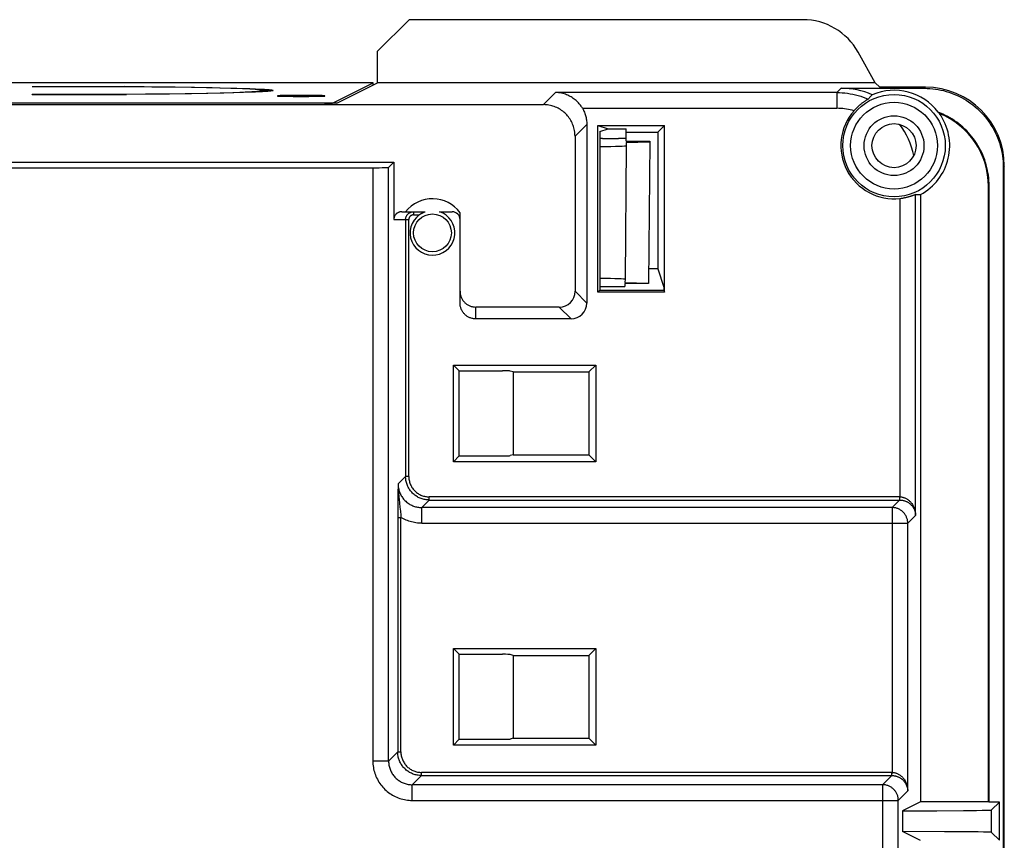
# Model space of a CAD drawing. Units: millimetres. Extents: x -107 to 107, y -147 to 147.
# Drawn here: x 74 to 105, y 121 to 147 of the extents above; entities that cross this region are included whole.
import ezdxf

# ---------------------------------------------------------------- set-up
doc = ezdxf.new("R2010")
doc.units = ezdxf.units.MM
doc.header["$LTSCALE"] = 16.335
doc.layers.add('IMPORT_IGES', color=7, linetype='CONTINUOUS')

msp = doc.modelspace()

# ---------------------------------------------------------------- linework, layer by layer
at = {"layer": 'IMPORT_IGES', "color": 7, "linetype": 'CONTINUOUS'}
for p, q in [((86.108, 147), (85.108, 146)), ((98.611, 147), (86.108, 147)), ((85.108, 144.991), (85.108, 146)), ((100.904, 144.991), (100.36, 145.971)), ((84.784, 144.997), (-84.718, 144.997)), ((74.146, 144.875), (74.146, 144.881)), ((74.146, 144.881), (77.143, 144.881)), ((74.146, 144.875), (77.063, 144.875)), ((78.342, 144.861), (77.063, 144.875)), ((77.143, 144.881), (77.143, 144.874)), ((77.143, 144.881), (77.94, 144.873)), ((77.94, 144.873), (78.684, 144.864)), ((79.301, 144.846), (78.342, 144.861)), ((78.684, 144.864), (79.202, 144.857)), ((79.202, 144.857), (79.681, 144.848)), ((79.857, 144.835), (79.301, 144.846)), ((79.681, 144.848), (80.118, 144.839)), ((80.107, 144.829), (79.857, 144.835)), ((80.446, 144.819), (80.107, 144.829)), ((80.118, 144.839), (80.51, 144.83)), ((80.225, 144.681), (80.548, 144.691)), ((80.645, 144.813), (80.446, 144.819)), ((80.51, 144.83), (80.854, 144.82)), ((80.548, 144.691), (80.737, 144.697)), ((80.824, 144.806), (80.645, 144.813)), ((80.737, 144.697), (80.905, 144.704)), ((80.854, 144.82), (81.055, 144.812)), ((81.055, 144.694), (80.854, 144.687)), ((80.905, 144.704), (81.051, 144.711)), ((81.055, 144.812), (81.234, 144.805)), ((81.233, 144.702), (81.055, 144.694)), ((81.388, 144.709), (81.233, 144.702)), ((81.457, 144.713), (81.388, 144.709)), ((81.434, 144.748), (81.428, 144.711)), ((81.434, 144.759), (81.793, 144.759)), ((81.434, 144.748), (81.793, 144.748)), ((83.678, 144.348), (84.968, 144.993)), ((83.812, 144.344), (85.108, 144.991)), ((84.846, 144.997), (84.784, 144.997)), ((84.886, 144.996), (84.846, 144.997)), ((84.968, 144.993), (84.968, 144.993)), ((84.969, 144.922), (84.968, 144.993)), ((100.904, 144.991), (85.108, 144.991)), ((99.821, 144.821), (102.465, 144.821)), ((101.047, 144.856), (100.904, 144.991)), ((102.5, 144.856), (101.047, 144.856)), ((74.146, 144.626), (74.146, 144.632)), ((74.146, 144.632), (77.063, 144.632)), ((74.146, 144.626), (77.143, 144.626)), ((77.063, 144.632), (77.062, 144.626)), ((77.063, 144.632), (77.992, 144.641)), ((77.746, 144.631), (77.143, 144.626)), ((78.504, 144.64), (77.746, 144.631)), ((77.992, 144.641), (78.997, 144.655)), ((79.202, 144.65), (78.504, 144.64)), ((78.997, 144.655), (79.725, 144.669)), ((79.681, 144.658), (79.202, 144.65)), ((80.118, 144.667), (79.681, 144.658)), ((79.725, 144.669), (80.225, 144.681)), ((80.51, 144.677), (80.118, 144.667)), ((80.854, 144.687), (80.51, 144.677)), ((81.93, 144.583), (81.93, 144.575)), ((82.932, 144.592), (82.429, 144.592)), ((82.429, 144.566), (82.932, 144.566)), ((83.43, 144.575), (83.43, 144.583)), ((100.648, 144.458), (100.63, 144.447)), ((100.672, 144.473), (100.648, 144.458)), ((-90.375, 144.302), (90.375, 144.302)), ((83.812, 144.344), (-83.812, 144.344)), ((102.91, 144.054), (102.901, 144.062)), ((102.919, 144.045), (102.91, 144.054)), ((102.928, 144.036), (102.919, 144.045)), ((91.75, 143.677), (91.75, 138)), ((92.095, 138.345), (92.095, 143.645)), ((92.095, 143.645), (94.218, 143.645)), ((92.095, 143.645), (92.422, 143.536)), ((92.16, 143.449), (92.422, 143.536)), ((92.16, 143.449), (92.16, 138.41)), ((92.422, 143.536), (93, 143.536)), ((93, 143.139), (93, 143.536)), ((94.218, 143.645), (94, 143.427)), ((94.218, 138.345), (94.218, 143.645)), ((91.375, 143.302), (91.375, 138.375)), ((92.25, 143.231), (92.75, 143.231)), ((93, 143.427), (94, 143.427)), ((93, 143.139), (93.75, 143.139)), ((93, 143.095), (93.75, 143.126)), ((93.75, 143.126), (93.711, 138.63)), ((93.75, 143.139), (93.75, 143.126)), ((94, 143.427), (94, 139.093)), ((93, 142.999), (92.963, 138.756)), ((93, 143.095), (93, 142.999)), ((-85.625, 142.475), (85.625, 142.475)), ((-85.011, 142.3), (85.036, 142.301)), ((85.036, 142.301), (85.16, 142.301)), ((85.16, 142.301), (85.25, 142.302)), ((85.25, 142.302), (85.309, 142.303)), ((85.309, 142.303), (85.36, 142.304)), ((85.36, 142.304), (85.389, 142.305)), ((85.389, 142.305), (85.413, 142.306)), ((85.459, 142.309), (85.625, 142.475)), ((85.625, 142.475), (85.625, 140.652)), ((104.965, 142.321), (104.965, 5)), ((105, 108.407), (105, 142.356)), ((104.5, 122.166), (104.5, 141.706)), ((104.517, 122.158), (104.517, 141.724)), ((102.14, 141.437), (102.15, 141.441)), ((102.339, 141.445), (102.339, 122.166)), ((85.875, 140.902), (86.617, 140.902)), ((86.588, 140.891), (86.599, 140.895)), ((86.612, 140.9), (86.616, 140.902)), ((87.077, 140.902), (87.475, 140.902)), ((87.725, 138), (87.725, 140.871)), ((94, 139.093), (93.715, 139.093)), ((94, 139.093), (94.196, 138.503)), ((92.963, 138.756), (92.961, 138.66)), ((92.16, 138.527), (92.18, 138.526)), ((92.18, 138.526), (92.242, 138.526)), ((92.242, 138.526), (92.725, 138.526)), ((92.725, 138.526), (92.789, 138.526)), ((92.789, 138.526), (92.848, 138.527)), ((92.848, 138.527), (92.886, 138.527)), ((92.886, 138.527), (92.907, 138.528)), ((92.907, 138.528), (92.925, 138.528)), ((92.961, 138.618), (92.959, 138.53)), ((92.961, 138.66), (93.711, 138.63)), ((93.711, 138.618), (92.961, 138.618)), ((93.711, 138.63), (93.711, 138.618)), ((94.196, 138.503), (94.196, 138.41)), ((92.16, 138.41), (92.095, 138.345)), ((94.218, 138.345), (92.095, 138.345)), ((92.16, 138.41), (94.196, 138.41)), ((94.196, 138.41), (94.218, 138.345)), ((90.875, 137.875), (88.225, 137.875)), ((91.25, 137.5), (88.225, 137.5)), ((87.515, 132.965), (87.515, 136.035)), ((87.515, 136.035), (92.035, 136.035)), ((87.701, 135.849), (87.515, 136.035)), ((92.035, 136.035), (91.815, 135.815)), ((92.035, 136.035), (92.035, 132.965)), ((87.701, 133.151), (87.701, 135.849)), ((87.701, 135.849), (89.072, 135.849)), ((89.415, 135.815), (89.321, 135.843)), ((89.415, 135.815), (89.415, 133.185)), ((89.415, 135.815), (91.815, 135.815)), ((91.815, 135.815), (91.815, 133.185)), ((87.515, 132.965), (87.701, 133.151)), ((87.701, 133.151), (89.072, 133.151)), ((89.415, 133.185), (89.321, 133.157)), ((89.415, 133.185), (91.815, 133.185)), ((92.035, 132.965), (91.815, 133.185)), ((92.035, 132.965), (87.515, 132.965)), ((85.76, 132.26), (85.755, 131.949)), ((85.755, 131.949), (85.752, 131.671)), ((85.752, 131.671), (85.75, 131.422)), ((85.75, 131.422), (85.75, 131.198)), ((87.515, 123.965), (87.515, 127.035)), ((87.515, 127.035), (92.035, 127.035)), ((87.701, 126.849), (87.515, 127.035)), ((92.035, 127.035), (91.815, 126.815)), ((92.035, 127.035), (92.035, 123.965)), ((87.701, 124.151), (87.701, 126.849)), ((87.701, 126.849), (89.072, 126.849)), ((89.415, 126.815), (89.321, 126.843)), ((89.415, 126.815), (89.415, 124.185)), ((89.415, 126.815), (91.815, 126.815)), ((91.815, 126.815), (91.815, 124.185)), ((87.515, 123.965), (87.701, 124.151)), ((87.701, 124.151), (89.072, 124.151)), ((89.415, 124.185), (89.321, 124.157)), ((89.415, 124.185), (91.815, 124.185)), ((92.035, 123.965), (91.815, 124.185)), ((92.035, 123.965), (87.515, 123.965)), ((102.339, 122.166), (101.767, 121.881)), ((101.767, 121.881), (102.856, 121.883)), ((101.767, 121.881), (101.767, 121.219)), ((104.5, 122.166), (102.339, 122.166)), ((102.856, 121.883), (103.703, 121.888)), ((103.703, 121.888), (104.118, 121.892)), ((104.118, 121.892), (104.301, 121.895)), ((104.301, 121.895), (104.411, 121.898)), ((104.411, 121.898), (104.471, 121.899)), ((104.471, 121.899), (104.519, 121.901)), ((104.517, 122.158), (104.5, 122.166)), ((104.848, 122.158), (104.517, 122.158)), ((104.597, 121.906), (104.848, 122.158)), ((104.848, 120.942), (104.848, 122.158)), ((103.105, 121.216), (101.767, 121.219)), ((102.339, 120.934), (101.767, 121.219)), ((103.831, 121.211), (103.105, 121.216)), ((104.166, 121.207), (103.831, 121.211)), ((104.34, 121.204), (104.166, 121.207)), ((104.442, 121.202), (104.34, 121.204)), ((104.848, 120.942), (104.597, 121.194))]:
    msp.add_line(p, q, dxfattribs=at)
at = {"layer": 'IMPORT_IGES', "color": 253, "linetype": 'CONTINUOUS'}
for p, q in [((99.686, 144.686), (99.821, 144.821)), ((102.465, 144.821), (102.5, 144.856)), ((82.429, 144.592), (82.431, 144.566)), ((82.93, 144.566), (82.932, 144.592)), ((90.375, 144.302), (90.759, 144.686)), ((99.686, 144.686), (90.759, 144.686)), ((99.686, 144.686), (99.686, 144.186)), ((83.678, 144.348), (83.678, 144.344)), ((91.611, 144.186), (99.686, 144.186)), ((91.75, 143.677), (91.375, 143.302)), ((84.959, 142.3), (84.959, 123.459)), ((85.459, 123.459), (85.459, 142.309)), ((105, 142.356), (104.965, 142.321)), ((104.517, 141.724), (104.5, 141.706)), ((101.686, 141.324), (101.686, 131.848)), ((102.186, 131.259), (102.186, 141.455)), ((85.625, 140.652), (86.098, 140.652)), ((85.998, 140.652), (85.998, 132.498)), ((86.098, 132.498), (86.098, 140.652)), ((86.248, 140.902), (86.248, 140.802)), ((86.248, 140.802), (86.43, 140.802)), ((91.375, 138.375), (91.75, 138)), ((88.225, 137.5), (88.225, 137.875)), ((91.25, 137.5), (90.875, 137.875)), ((85.76, 132.26), (85.998, 132.498)), ((86.098, 132.498), (85.998, 132.498)), ((85.79, 131.773), (85.818, 131.522)), ((86.748, 131.748), (86.51, 131.51)), ((86.748, 131.748), (86.748, 131.848)), ((101.675, 131.848), (86.748, 131.848)), ((86.748, 131.748), (101.675, 131.748)), ((101.437, 131.51), (101.675, 131.748)), ((101.675, 131.848), (101.675, 131.748)), ((101.675, 131.848), (101.686, 131.848)), ((101.684, 131.748), (101.675, 131.748)), ((101.684, 131.748), (101.686, 131.848)), ((86.51, 131.01), (86.51, 131.51)), ((101.437, 131.51), (86.51, 131.51)), ((101.437, 131.51), (101.437, 123.099)), ((102.186, 131.259), (101.937, 131.01)), ((85.75, 131.198), (85.75, 123.749)), ((85.75, 131.198), (85.849, 131.198)), ((85.849, 123.749), (85.849, 131.198)), ((86.51, 131.01), (101.937, 131.01)), ((101.937, 122.51), (101.937, 131.01)), ((85.459, 123.459), (84.959, 123.459)), ((85.459, 123.459), (85.75, 123.749)), ((85.75, 123.749), (85.849, 123.749)), ((86.499, 123), (86.209, 122.709)), ((86.499, 123), (86.499, 123.099)), ((101.427, 123.099), (86.499, 123.099)), ((86.499, 123), (101.427, 123)), ((101.136, 122.709), (101.427, 123)), ((101.427, 123), (101.427, 123.099)), ((101.427, 123.099), (101.437, 123.099)), ((101.435, 122.999), (101.427, 123)), ((101.435, 122.999), (101.437, 123.099)), ((86.209, 122.209), (86.209, 122.709)), ((101.136, 122.709), (86.209, 122.709)), ((101.136, 122.709), (101.136, 96.027)), ((101.937, 122.51), (101.636, 122.209)), ((86.209, 122.209), (101.636, 122.209)), ((101.636, 96.035), (101.636, 122.209)), ((104.597, 121.194), (104.597, 121.906))]:
    msp.add_line(p, q, dxfattribs=at)
at = {"layer": 'IMPORT_IGES', "color": 7, "linetype": 'CONTINUOUS'}
for points in [[(81.434, 144.759), (81.422, 144.763), (81.404, 144.767), (81.381, 144.77), (81.351, 144.774), (81.315, 144.778), (81.274, 144.781), (81.227, 144.785), (81.174, 144.789), (81.115, 144.792), (81.051, 144.796), (80.981, 144.799), (80.824, 144.806)], [(81.051, 144.711), (81.115, 144.715), (81.174, 144.718), (81.227, 144.722), (81.274, 144.726), (81.315, 144.729), (81.351, 144.733), (81.381, 144.737), (81.404, 144.74), (81.422, 144.744), (81.434, 144.748)], [(81.234, 144.805), (81.388, 144.798), (81.457, 144.794), (81.519, 144.79), (81.575, 144.786), (81.625, 144.783), (81.669, 144.779), (81.706, 144.775), (81.738, 144.771), (81.762, 144.767), (81.781, 144.763), (81.793, 144.759)], [(81.793, 144.748), (81.781, 144.744), (81.762, 144.74), (81.738, 144.736), (81.706, 144.732), (81.669, 144.728), (81.625, 144.724), (81.575, 144.72), (81.519, 144.717), (81.457, 144.713)], [(84.92, 144.995), (84.909, 144.996), (84.886, 144.996)], [(84.968, 144.993), (84.968, 144.993), (84.967, 144.993), (84.965, 144.994), (84.961, 144.994), (84.957, 144.994), (84.952, 144.994), (84.945, 144.995), (84.938, 144.995), (84.92, 144.995)], [(102.465, 144.821), (102.553, 144.82), (102.64, 144.815), (102.727, 144.807), (102.813, 144.797), (102.9, 144.783), (102.985, 144.766), (103.07, 144.747), (103.154, 144.724), (103.238, 144.699), (103.32, 144.67), (103.402, 144.639), (103.482, 144.605), (103.561, 144.568), (103.639, 144.528), (103.716, 144.486), (103.791, 144.441), (103.864, 144.393), (103.936, 144.343), (104.005, 144.291), (104.073, 144.236), (104.139, 144.178), (104.203, 144.119), (104.265, 144.057), (104.324, 143.993), (104.381, 143.927), (104.436, 143.859), (104.488, 143.79), (104.538, 143.718), (104.586, 143.645), (104.631, 143.57), (104.673, 143.494), (104.713, 143.416), (104.749, 143.337), (104.783, 143.257), (104.815, 143.176), (104.843, 143.094), (104.868, 143.01), (104.891, 142.926), (104.91, 142.841), (104.927, 142.756), (104.941, 142.669), (104.951, 142.583), (104.959, 142.496), (104.964, 142.409), (104.965, 142.321)], [(91.611, 144.186), (91.597, 144.209), (91.582, 144.233), (91.565, 144.257), (91.547, 144.282), (91.527, 144.307), (91.506, 144.332), (91.484, 144.358), (91.46, 144.383), (91.435, 144.408), (91.408, 144.432), (91.38, 144.456), (91.35, 144.48), (91.32, 144.502), (91.287, 144.524), (91.254, 144.545), (91.219, 144.565), (91.183, 144.584), (91.146, 144.601), (91.107, 144.617), (91.068, 144.632), (91.027, 144.645), (90.985, 144.656), (90.942, 144.666), (90.897, 144.674), (90.852, 144.68), (90.806, 144.684), (90.759, 144.686)], [(100.63, 144.447), (100.619, 144.44), (100.608, 144.433), (100.595, 144.425), (100.582, 144.416), (100.567, 144.407), (100.552, 144.396), (100.536, 144.385), (100.519, 144.373), (100.501, 144.36), (100.483, 144.346), (100.465, 144.332), (100.446, 144.317), (100.427, 144.301), (100.408, 144.285), (100.388, 144.268), (100.368, 144.25), (100.348, 144.231), (100.328, 144.212), (100.308, 144.193), (100.288, 144.173), (100.269, 144.152), (100.25, 144.131), (100.231, 144.11)], [(100.681, 144.479), (100.681, 144.478), (100.679, 144.477), (100.676, 144.475), (100.672, 144.473)], [(100.81, 144.617), (100.795, 144.603), (100.78, 144.588), (100.765, 144.573), (100.751, 144.558), (100.737, 144.542), (100.722, 144.527), (100.709, 144.511), (100.695, 144.495), (100.681, 144.479)], [(91.375, 143.302), (91.374, 143.346), (91.371, 143.389), (91.366, 143.433), (91.36, 143.476), (91.351, 143.519), (91.341, 143.561), (91.328, 143.603), (91.314, 143.644), (91.299, 143.685), (91.281, 143.725), (91.262, 143.764), (91.241, 143.802), (91.218, 143.839), (91.194, 143.876), (91.168, 143.911), (91.141, 143.945), (91.112, 143.977), (91.082, 144.009), (91.05, 144.039), (91.018, 144.068), (90.984, 144.095), (90.949, 144.121), (90.912, 144.145), (90.875, 144.168), (90.837, 144.189), (90.798, 144.208), (90.758, 144.226), (90.717, 144.241), (90.676, 144.255), (90.634, 144.268), (90.592, 144.278), (90.549, 144.287), (90.506, 144.293), (90.462, 144.298), (90.419, 144.301), (90.375, 144.302)], [(91.611, 144.186), (91.629, 144.155), (91.645, 144.123), (91.66, 144.091), (91.674, 144.059), (91.687, 144.025), (91.699, 143.992), (91.71, 143.958), (91.719, 143.924), (91.727, 143.889), (91.734, 143.854), (91.74, 143.819), (91.744, 143.784), (91.747, 143.748), (91.749, 143.713), (91.75, 143.677)], [(104.517, 141.724), (104.516, 141.808), (104.512, 141.892), (104.505, 141.975), (104.495, 142.059), (104.482, 142.142), (104.467, 142.225), (104.449, 142.306), (104.428, 142.388), (104.404, 142.468), (104.378, 142.548), (104.349, 142.627), (104.317, 142.705), (104.283, 142.781), (104.246, 142.857), (104.207, 142.931), (104.165, 143.004), (104.121, 143.076), (104.074, 143.145), (104.025, 143.214), (103.974, 143.28), (103.92, 143.345), (103.865, 143.408), (103.807, 143.469), (103.748, 143.528), (103.686, 143.585), (103.623, 143.64), (103.557, 143.693), (103.49, 143.744), (103.422, 143.792), (103.351, 143.838), (103.279, 143.882), (103.206, 143.923), (103.132, 143.962), (103.056, 143.998), (102.979, 144.031), (102.901, 144.062)], [(102.941, 144.022), (102.937, 144.027), (102.928, 144.036)], [(85.413, 142.306), (85.423, 142.306), (85.432, 142.306), (85.44, 142.307), (85.446, 142.307), (85.451, 142.308), (85.455, 142.308), (85.458, 142.309), (85.459, 142.309)], [(101.686, 141.324), (101.709, 141.327), (101.732, 141.33), (101.756, 141.333), (101.779, 141.337), (101.802, 141.341), (101.825, 141.345), (101.848, 141.35), (101.87, 141.355), (101.892, 141.36), (101.914, 141.365), (101.935, 141.37), (101.955, 141.376), (101.975, 141.381), (101.994, 141.387), (102.013, 141.393), (102.03, 141.398), (102.047, 141.404), (102.063, 141.409), (102.079, 141.415), (102.093, 141.42), (102.106, 141.424), (102.119, 141.429), (102.14, 141.437)], [(102.15, 141.441), (102.171, 141.45), (102.176, 141.452), (102.18, 141.453), (102.183, 141.454), (102.185, 141.455), (102.186, 141.455)], [(102.186, 141.455), (102.203, 141.453), (102.22, 141.452), (102.237, 141.451), (102.254, 141.449), (102.271, 141.448), (102.288, 141.447), (102.305, 141.446), (102.322, 141.446), (102.339, 141.445)], [(85.875, 140.902), (85.86, 140.902), (85.846, 140.901), (85.831, 140.899), (85.817, 140.896), (85.803, 140.892), (85.789, 140.887), (85.776, 140.882), (85.762, 140.876), (85.75, 140.869), (85.737, 140.861), (85.725, 140.853), (85.714, 140.844), (85.703, 140.834), (85.693, 140.824), (85.683, 140.813), (85.674, 140.802), (85.666, 140.79), (85.658, 140.777), (85.651, 140.765), (85.645, 140.751), (85.64, 140.738), (85.635, 140.724), (85.631, 140.71), (85.628, 140.696), (85.626, 140.681), (85.625, 140.667), (85.625, 140.652)], [(85.998, 140.652), (85.999, 140.667), (86, 140.681), (86.002, 140.696), (86.005, 140.71), (86.009, 140.724), (86.013, 140.738), (86.019, 140.751), (86.025, 140.765), (86.032, 140.777), (86.039, 140.79), (86.048, 140.802), (86.057, 140.813), (86.066, 140.824), (86.077, 140.834), (86.088, 140.844), (86.099, 140.853), (86.111, 140.861), (86.123, 140.869), (86.136, 140.876), (86.149, 140.882), (86.163, 140.887), (86.177, 140.892), (86.191, 140.896), (86.205, 140.899), (86.219, 140.901), (86.234, 140.902), (86.248, 140.902)], [(86.43, 140.802), (86.44, 140.809), (86.448, 140.815), (86.457, 140.821), (86.465, 140.826), (86.473, 140.832), (86.481, 140.836), (86.489, 140.841), (86.496, 140.845), (86.503, 140.849), (86.51, 140.853), (86.517, 140.857), (86.523, 140.86), (86.529, 140.864), (86.535, 140.867), (86.541, 140.869), (86.546, 140.872), (86.552, 140.875), (86.557, 140.877), (86.562, 140.879), (86.567, 140.881), (86.571, 140.884), (86.576, 140.885)], [(86.576, 140.885), (86.584, 140.889), (86.588, 140.891)], [(86.599, 140.895), (86.605, 140.897), (86.608, 140.898), (86.612, 140.9)], [(86.616, 140.902), (86.617, 140.902), (86.617, 140.902), (86.617, 140.902)], [(92.925, 138.528), (92.933, 138.528), (92.94, 138.529), (92.946, 138.529), (92.95, 138.529), (92.954, 138.529), (92.957, 138.53), (92.958, 138.53), (92.959, 138.53)], [(87.725, 138.375), (87.726, 138.351), (87.728, 138.328), (87.73, 138.304), (87.734, 138.281), (87.739, 138.257), (87.746, 138.234), (87.753, 138.212), (87.761, 138.189), (87.771, 138.168), (87.781, 138.146), (87.792, 138.125), (87.805, 138.105), (87.818, 138.085), (87.832, 138.066), (87.847, 138.048), (87.863, 138.03), (87.88, 138.013), (87.898, 137.997), (87.916, 137.982), (87.935, 137.968), (87.955, 137.955), (87.975, 137.942), (87.996, 137.931), (88.017, 137.921), (88.039, 137.911), (88.062, 137.903), (88.084, 137.896), (88.107, 137.889), (88.131, 137.884), (88.154, 137.88), (88.178, 137.878), (88.201, 137.876), (88.225, 137.875)], [(88.225, 137.5), (88.201, 137.501), (88.178, 137.502), (88.154, 137.505), (88.131, 137.509), (88.107, 137.514), (88.084, 137.52), (88.062, 137.528), (88.039, 137.536), (88.017, 137.545), (87.996, 137.556), (87.975, 137.567), (87.955, 137.579), (87.935, 137.593), (87.916, 137.607), (87.898, 137.622), (87.88, 137.638), (87.863, 137.655), (87.847, 137.673), (87.832, 137.691), (87.818, 137.71), (87.805, 137.73), (87.792, 137.75), (87.781, 137.771), (87.771, 137.792), (87.761, 137.814), (87.753, 137.836), (87.746, 137.859), (87.739, 137.882), (87.734, 137.905), (87.73, 137.929), (87.728, 137.952), (87.726, 137.976), (87.725, 138)], [(104.519, 121.901), (104.539, 121.902), (104.556, 121.902), (104.57, 121.903), (104.581, 121.904), (104.589, 121.905), (104.594, 121.906), (104.597, 121.906)], [(104.597, 121.194), (104.594, 121.194), (104.589, 121.195), (104.581, 121.196), (104.57, 121.197), (104.556, 121.198), (104.539, 121.198), (104.519, 121.199), (104.496, 121.2), (104.442, 121.202)]]:
    msp.add_lwpolyline(points, dxfattribs=at)
at = {"layer": 'IMPORT_IGES', "color": 253, "linetype": 'CONTINUOUS'}
for points in [[(99.686, 144.686), (99.771, 144.684), (99.857, 144.68), (99.942, 144.673), (100.026, 144.662), (100.111, 144.649), (100.194, 144.633), (100.278, 144.615), (100.36, 144.593), (100.442, 144.569), (100.523, 144.541), (100.603, 144.512), (100.681, 144.479)], [(100.231, 144.11), (100.172, 144.126), (100.112, 144.14), (100.052, 144.152), (99.991, 144.162), (99.931, 144.171), (99.87, 144.177), (99.809, 144.182), (99.747, 144.185), (99.686, 144.186)], [(86.248, 140.802), (86.238, 140.802), (86.229, 140.801), (86.219, 140.799), (86.209, 140.797), (86.2, 140.794), (86.191, 140.791), (86.182, 140.787), (86.173, 140.782), (86.165, 140.777), (86.157, 140.771), (86.149, 140.765), (86.142, 140.758), (86.135, 140.751), (86.129, 140.744), (86.124, 140.736), (86.118, 140.727), (86.114, 140.719), (86.11, 140.71), (86.106, 140.701), (86.103, 140.691), (86.101, 140.682), (86.1, 140.672), (86.099, 140.662), (86.098, 140.652)], [(85.76, 132.26), (85.76, 132.191), (85.762, 132.125), (85.764, 132.062), (85.768, 132), (85.773, 131.941), (85.778, 131.883), (85.784, 131.827), (85.79, 131.773)], [(85.76, 132.26), (85.761, 132.227), (85.763, 132.194), (85.766, 132.162), (85.771, 132.129), (85.778, 132.097), (85.785, 132.066), (85.794, 132.034), (85.805, 132.003), (85.817, 131.973), (85.83, 131.943), (85.844, 131.913), (85.86, 131.885), (85.877, 131.857), (85.895, 131.829), (85.915, 131.803), (85.935, 131.778), (85.957, 131.753), (85.979, 131.729), (86.003, 131.707), (86.028, 131.685), (86.053, 131.665), (86.079, 131.645), (86.107, 131.627), (86.135, 131.61), (86.163, 131.594), (86.193, 131.58), (86.223, 131.567), (86.253, 131.555), (86.284, 131.544), (86.316, 131.535), (86.347, 131.528), (86.379, 131.521), (86.412, 131.516), (86.444, 131.513), (86.477, 131.511), (86.51, 131.51)], [(86.218, 131.968), (86.195, 131.992), (86.174, 132.016), (86.153, 132.042), (86.134, 132.068), (86.116, 132.095), (86.099, 132.123), (86.083, 132.152), (86.069, 132.181), (86.055, 132.211), (86.043, 132.242), (86.033, 132.273), (86.024, 132.304), (86.016, 132.336), (86.01, 132.368), (86.005, 132.4), (86.001, 132.433), (85.999, 132.465), (85.998, 132.498)], [(86.098, 132.498), (86.099, 132.467), (86.101, 132.436), (86.105, 132.406), (86.11, 132.375), (86.117, 132.345), (86.125, 132.315), (86.134, 132.285), (86.145, 132.256), (86.157, 132.228), (86.171, 132.2), (86.185, 132.173), (86.201, 132.147), (86.219, 132.121), (86.237, 132.096), (86.257, 132.072), (86.278, 132.05), (86.3, 132.028), (86.323, 132.007), (86.346, 131.987), (86.371, 131.969), (86.397, 131.951), (86.423, 131.935), (86.45, 131.921), (86.478, 131.907), (86.506, 131.895), (86.535, 131.884), (86.565, 131.875), (86.595, 131.867), (86.625, 131.86), (86.656, 131.855), (86.686, 131.851), (86.717, 131.849), (86.748, 131.848)], [(86.748, 131.748), (86.715, 131.749), (86.683, 131.751), (86.65, 131.755), (86.618, 131.76), (86.586, 131.766), (86.554, 131.774), (86.523, 131.783), (86.492, 131.793), (86.461, 131.805), (86.431, 131.819), (86.402, 131.833), (86.373, 131.849), (86.345, 131.866), (86.318, 131.884), (86.292, 131.903), (86.266, 131.924), (86.242, 131.945), (86.218, 131.968)], [(101.684, 131.748), (101.701, 131.748), (101.719, 131.746), (101.737, 131.745), (101.755, 131.742), (101.773, 131.739), (101.791, 131.735), (101.81, 131.73), (101.828, 131.725), (101.846, 131.719), (101.865, 131.712), (101.883, 131.704), (101.902, 131.696), (101.921, 131.686), (101.939, 131.675), (101.958, 131.664), (101.976, 131.651), (101.994, 131.637), (102.012, 131.623), (102.03, 131.606), (102.048, 131.589), (102.065, 131.57), (102.081, 131.551), (102.097, 131.529), (102.111, 131.507), (102.125, 131.483), (102.138, 131.458), (102.15, 131.432), (102.16, 131.404), (102.169, 131.376), (102.175, 131.347), (102.181, 131.318), (102.184, 131.289), (102.186, 131.259)], [(101.686, 131.848), (101.703, 131.847), (101.721, 131.846), (101.739, 131.844), (101.757, 131.841), (101.775, 131.837), (101.793, 131.832), (101.811, 131.827), (101.83, 131.82), (101.848, 131.813), (101.866, 131.805), (101.885, 131.795), (101.904, 131.785), (101.922, 131.773), (101.941, 131.761), (101.959, 131.747), (101.977, 131.731), (101.996, 131.715), (102.014, 131.697), (102.031, 131.677), (102.049, 131.657), (102.066, 131.634), (102.082, 131.61), (102.097, 131.585), (102.112, 131.558), (102.126, 131.529), (102.139, 131.498), (102.15, 131.467), (102.16, 131.434), (102.169, 131.4), (102.176, 131.366), (102.181, 131.331), (102.184, 131.295), (102.186, 131.259)], [(85.818, 131.522), (85.832, 131.39), (85.843, 131.27)], [(85.843, 131.27), (85.847, 131.233), (85.849, 131.198)], [(101.937, 131.01), (101.936, 131.034), (101.935, 131.057), (101.932, 131.081), (101.928, 131.104), (101.923, 131.128), (101.917, 131.151), (101.909, 131.173), (101.901, 131.196), (101.892, 131.218), (101.881, 131.239), (101.87, 131.26), (101.858, 131.28), (101.844, 131.3), (101.83, 131.319), (101.815, 131.337), (101.799, 131.355), (101.782, 131.372), (101.764, 131.388), (101.746, 131.403), (101.727, 131.417), (101.707, 131.43), (101.687, 131.443), (101.666, 131.454), (101.645, 131.465), (101.623, 131.474), (101.6, 131.482), (101.578, 131.49), (101.555, 131.496), (101.532, 131.501), (101.508, 131.505), (101.485, 131.508), (101.461, 131.509), (101.437, 131.51)], [(86.51, 131.01), (86.463, 131.011), (86.417, 131.013), (86.371, 131.018), (86.325, 131.024), (86.279, 131.031), (86.234, 131.041), (86.189, 131.052), (86.144, 131.065), (86.1, 131.079), (86.057, 131.095), (86.014, 131.113), (85.971, 131.132), (85.93, 131.152), (85.889, 131.175), (85.849, 131.198)], [(84.959, 123.459), (84.96, 123.408), (84.963, 123.358), (84.968, 123.309), (84.975, 123.259), (84.984, 123.21), (84.995, 123.161), (85.008, 123.112), (85.023, 123.064), (85.04, 123.017), (85.058, 122.97), (85.079, 122.924), (85.101, 122.879), (85.126, 122.835), (85.151, 122.792), (85.179, 122.75), (85.208, 122.709), (85.239, 122.67), (85.272, 122.631), (85.306, 122.594), (85.341, 122.558), (85.378, 122.524), (85.417, 122.492), (85.456, 122.46), (85.497, 122.431), (85.539, 122.403), (85.582, 122.377), (85.627, 122.353), (85.672, 122.33), (85.718, 122.309), (85.765, 122.29), (85.813, 122.273), (85.861, 122.258), (85.91, 122.245), (85.959, 122.234), (86.009, 122.225), (86.058, 122.218), (86.108, 122.213), (86.158, 122.21), (86.209, 122.209)], [(85.459, 123.459), (85.459, 123.426), (85.462, 123.393), (85.465, 123.361), (85.47, 123.328), (85.476, 123.296), (85.484, 123.264), (85.493, 123.233), (85.504, 123.202), (85.516, 123.172), (85.529, 123.142), (85.543, 123.112), (85.559, 123.084), (85.576, 123.056), (85.594, 123.028), (85.614, 123.002), (85.634, 122.976), (85.656, 122.952), (85.678, 122.928), (85.702, 122.906), (85.726, 122.884), (85.752, 122.864), (85.778, 122.844), (85.806, 122.826), (85.834, 122.809), (85.862, 122.793), (85.892, 122.779), (85.922, 122.766), (85.952, 122.754), (85.983, 122.743), (86.014, 122.734), (86.046, 122.726), (86.078, 122.72), (86.111, 122.715), (86.143, 122.712), (86.176, 122.709), (86.209, 122.709)], [(85.969, 123.219), (85.947, 123.243), (85.925, 123.267), (85.904, 123.293), (85.885, 123.319), (85.867, 123.346), (85.85, 123.374), (85.834, 123.403), (85.82, 123.432), (85.807, 123.462), (85.795, 123.493), (85.784, 123.524), (85.775, 123.555), (85.767, 123.587), (85.761, 123.619), (85.756, 123.652), (85.752, 123.684), (85.75, 123.717), (85.75, 123.749)], [(85.849, 123.749), (85.85, 123.718), (85.852, 123.687), (85.856, 123.657), (85.861, 123.626), (85.868, 123.596), (85.876, 123.566), (85.885, 123.537), (85.896, 123.508), (85.908, 123.479), (85.922, 123.451), (85.937, 123.424), (85.953, 123.398), (85.97, 123.372), (85.989, 123.348), (86.008, 123.324), (86.029, 123.301), (86.051, 123.279), (86.074, 123.258), (86.098, 123.239), (86.122, 123.22), (86.148, 123.203), (86.174, 123.187), (86.201, 123.172), (86.229, 123.158), (86.258, 123.146), (86.287, 123.135), (86.316, 123.126), (86.346, 123.118), (86.376, 123.111), (86.407, 123.106), (86.437, 123.102), (86.468, 123.1), (86.499, 123.099)], [(86.499, 123), (86.467, 123), (86.434, 123.002), (86.402, 123.006), (86.369, 123.011), (86.337, 123.017), (86.305, 123.025), (86.274, 123.034), (86.243, 123.045), (86.212, 123.057), (86.182, 123.07), (86.153, 123.084), (86.124, 123.1), (86.096, 123.117), (86.069, 123.135), (86.043, 123.154), (86.017, 123.175), (85.993, 123.197), (85.969, 123.219)], [(101.435, 122.999), (101.453, 122.999), (101.47, 122.998), (101.488, 122.996), (101.506, 122.993), (101.524, 122.99), (101.543, 122.986), (101.561, 122.982), (101.579, 122.976), (101.598, 122.97), (101.616, 122.963), (101.635, 122.955), (101.653, 122.947), (101.672, 122.937), (101.69, 122.927), (101.709, 122.915), (101.727, 122.902), (101.746, 122.889), (101.764, 122.874), (101.781, 122.858), (101.799, 122.84), (101.816, 122.822), (101.832, 122.802), (101.848, 122.781), (101.863, 122.758), (101.877, 122.734), (101.889, 122.709), (101.901, 122.683), (101.911, 122.656), (101.92, 122.627), (101.927, 122.599), (101.932, 122.57), (101.935, 122.54), (101.937, 122.51)], [(101.437, 123.099), (101.454, 123.099), (101.472, 123.097), (101.49, 123.095), (101.508, 123.092), (101.526, 123.088), (101.544, 123.083), (101.563, 123.078), (101.581, 123.072), (101.599, 123.064), (101.618, 123.056), (101.636, 123.047), (101.655, 123.036), (101.673, 123.025), (101.692, 123.012), (101.71, 122.998), (101.729, 122.983), (101.747, 122.966), (101.765, 122.948), (101.783, 122.929), (101.8, 122.908), (101.817, 122.886), (101.833, 122.861), (101.849, 122.836), (101.863, 122.809), (101.877, 122.78), (101.89, 122.75), (101.902, 122.718), (101.912, 122.685), (101.92, 122.651), (101.927, 122.617), (101.932, 122.582), (101.935, 122.546), (101.937, 122.51)], [(101.636, 122.209), (101.635, 122.233), (101.634, 122.256), (101.631, 122.28), (101.627, 122.303), (101.622, 122.327), (101.616, 122.35), (101.608, 122.372), (101.6, 122.395), (101.591, 122.416), (101.58, 122.438), (101.569, 122.459), (101.556, 122.479), (101.543, 122.499), (101.529, 122.518), (101.514, 122.536), (101.498, 122.554), (101.481, 122.571), (101.463, 122.587), (101.445, 122.602), (101.426, 122.616), (101.406, 122.629), (101.386, 122.642), (101.365, 122.653), (101.344, 122.663), (101.322, 122.673), (101.299, 122.681), (101.277, 122.688), (101.254, 122.695), (101.23, 122.7), (101.207, 122.704), (101.183, 122.706), (101.16, 122.708), (101.136, 122.709)]]:
    msp.add_lwpolyline(points, dxfattribs=at)
at = {"layer": 'IMPORT_IGES', "color": 7, "linetype": 'CONTINUOUS'}
for centre, radius in [((101.5, 143), 1.627), ((101.5, 143), 0.95), ((101.5, 143), 0.7), ((86.85, 140.231), 0.6)]:
    msp.add_circle(centre, radius, dxfattribs=at)
at = {"layer": 'IMPORT_IGES', "color": 253, "linetype": 'CONTINUOUS'}
msp.add_circle((101.5, 143), 1.377, dxfattribs=at)
at = {"layer": 'IMPORT_IGES', "color": 7, "linetype": 'CONTINUOUS'}
for centre, radius, start, end in [((101.5, 143), 1.758, 37.1754, 113.0949), ((101.5, 143), 1.686, 138.8236, 276.3243), ((101.5, 143), 1.767, 298.3337, 35.3527), ((86.85, 140.231), 1.084, 36.179, 141.7294), ((86.85, 140.231), 0.709, 126.2783, 71.2941), ((87.475, 140.652), 0.25, 0, 90)]:
    msp.add_arc(centre, radius, start, end, dxfattribs=at)
for centre, major_axis, ratio, start_param, end_param in [((98.611, 145), (2, 0), 0.999962, 0.507099, 1.570796), ((99.821, 142.321), (-1.768, -1.768), 0.999695, -2.762993, -2.356347), ((102.5, 142.356), (1.768, 1.768), 0.999695, -0.785246, 0.785246), ((82.432, 144.583), (0.502, 0), 0.017452, 1.578395, 3.141595), ((82.432, 144.575), (0.502, 0), 0.017452, -3.140053, -1.578395), ((82.929, 144.583), (0.502, 0), 0.017452, -0.000002, 1.563198), ((82.929, 144.575), (0.502, 0), 0.017452, -1.563198, -0.00154), ((83.428, 144.348), (0.25, 0), 0.017453, -1.570502, -0.034906), ((102, 141.706), (1.768, 1.768), 0.999695, -0.785246, 0.399531), ((99.677, 142.177), (1.768, 1.768), 0.999695, -0.580889, -0.141923), ((92.25, 143.226), (0.25, 0), 0.017452, 1.570873, 1.93753), ((92.75, 143.226), (0.25, 0), 0.017452, 0, 1.57072), ((91, 142.999), (2, 0), 0.017452, -0.951649, -0.000153), ((90.963, 138.756), (2, 0), 0.017468, -0.000152, 0.928747), ((90.875, 138.375), (-0.354, 0.354), 0.999695, 2.356338, 3.926868), ((91.25, 138), (0.354, -0.354), 0.999695, -0.785254, 0.785276), ((89.072, 135.843), (0.25, 0), 0.026186, 0.087266, 1.570796), ((89.072, 133.157), (0.25, 0), 0.026186, -1.570796, -0.087266), ((89.072, 126.843), (0.25, 0), 0.026186, 0.087266, 1.570796), ((89.072, 124.157), (0.25, 0), 0.026186, -1.570796, -0.087266)]:
    msp.add_ellipse(centre, major_axis=major_axis, ratio=ratio, start_param=start_param, end_param=end_param, dxfattribs=at)

doc.saveas('drawing.dxf')
